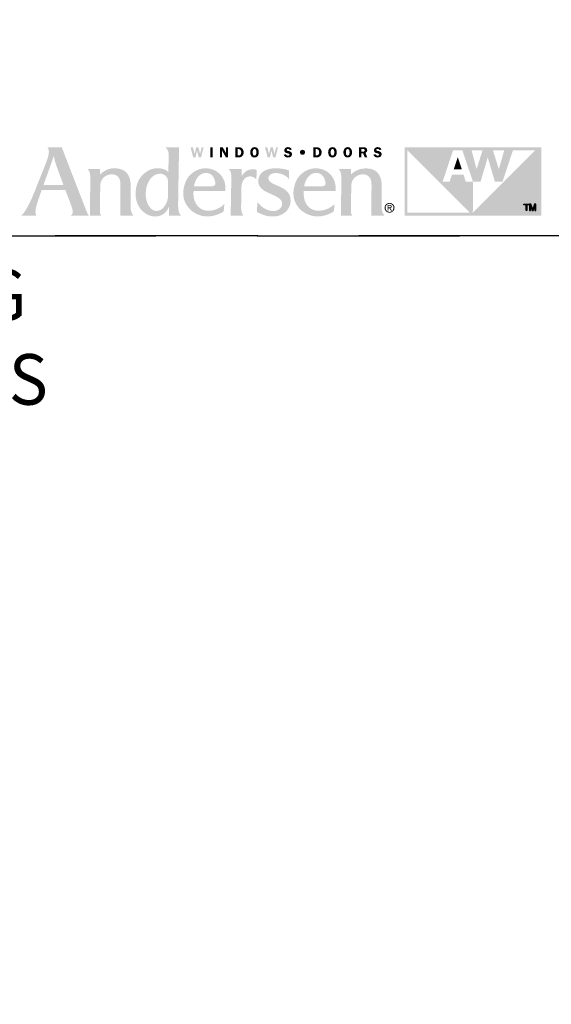
# Model space of a CAD drawing. Extents: x 0 to 108, y 0 to 114.
# Drawn here: x 19 to 27, y 65 to 79 of the extents above; entities that cross this region are included whole.
import ezdxf

# ---------------------------------------------------------------- set-up
doc = ezdxf.new("R2010")
doc.units = 0
doc.header["$LTSCALE"] = 6
doc.header["$MEASUREMENT"] = 0
doc.linetypes.add('DASHED', pattern=[0.75, 0.5, -0.25])
doc.layers.add('A-ANNO-DIMS', color=3, linetype='CONTINUOUS')
doc.layers.add('A-ANNO-TEXT-TITLE', color=4, linetype='CONTINUOUS')
doc.layers.add('PLOT VIEW', color=1, linetype='DASHED', plot=False)
doc.styles.add('style2', font='arial.ttf', dxfattribs={"width": 0.9, "height": 5})

# ---------------------------------------------------------------- blocks, each defined once
blk = doc.blocks.new('Andersen Logo')
at = {"layer": 'A-ANNO-TEXT-TITLE'}
h = blk.add_hatch(color=256, dxfattribs=at)
edge = h.paths.add_edge_path(flags=16)
edge.add_spline(control_points=[(-255.68, 25.17), (-255.55, 25.17), (-246.23, 25.17), (-246.12, 25.17), (-245.94, 25.17), (-245.95, 25.15), (-246.03, 25.36), (-246.12, 25.56), (-246.5, 26.7), (-247.39, 29.11), (-248.29, 31.55), (-249.32, 34.28), (-249.79, 35.71), (-250.25, 37.14), (-250.7, 39.12), (-250.71, 39.3), (-250.72, 39.47), (-250.73, 39.46), (-250.77, 39.31), (-250.81, 39.15), (-251.82, 36.16), (-252.13, 35.28), (-252.44, 34.41), (-253.47, 31.51), (-254.15, 29.64), (-254.83, 27.78), (-255.71, 25.39), (-255.73, 25.3), (-255.76, 25.2), (-255.8, 25.17), (-255.68, 25.17)], knot_values=[0, 0, 0, 0, 1, 1, 1, 2, 2, 2, 3, 3, 3, 4, 4, 4, 5, 5, 5, 6, 6, 6, 7, 7, 7, 8, 8, 8, 9, 9, 9, 10, 10, 10, 10], degree=3, periodic=0)
edge = h.paths.add_edge_path()
edge.add_spline(control_points=[(-253.87, 43.74), (-253.87, 43.74), (-246.76, 43.74), (-246.76, 43.74), (-246.76, 43.74), (-245.46, 40.28), (-244.58, 38.02), (-243.69, 35.76), (-240.24, 26.84), (-238.79, 23.12), (-237.35, 19.39), (-235.55, 14.78), (-234.96, 13.28), (-234.37, 11.77), (-234.14, 11.29), (-233.84, 10.75), (-233.54, 10.22), (-233.38, 10), (-233.38, 10), (-233.38, 10), (-242.03, 10), (-242.12, 10), (-242.21, 10), (-242.17, 10.09), (-242.12, 10.12), (-242.07, 10.15), (-241.46, 10.66), (-241.37, 11.43), (-241.27, 12.25), (-241.37, 13.05), (-241.94, 14.58), (-242.51, 16.11), (-244.67, 21.85), (-244.84, 22.28), (-244.97, 22.63), (-244.93, 22.57), (-245.54, 22.58), (-246.15, 22.59), (-250.09, 22.59), (-251.58, 22.59), (-253.08, 22.59), (-256.41, 22.57), (-256.57, 22.57), (-256.73, 22.57), (-256.7, 22.6), (-256.76, 22.42), (-256.82, 22.23), (-257.75, 19.53), (-258.19, 18.3), (-258.63, 17.07), (-259.39, 14.62), (-259.57, 13.64), (-259.73, 12.73), (-259.83, 11.65), (-259.64, 10.92), (-259.46, 10.19), (-259.32, 10), (-259.32, 10), (-259.32, 10), (-266.82, 10), (-266.82, 10), (-266.82, 10), (-266.15, 10.28), (-264.91, 12.18), (-263.68, 14.08), (-262.38, 16.66), (-261.27, 19.21), (-260.17, 21.77), (-259.59, 23.33), (-258.37, 26.39), (-257.16, 29.44), (-255.27, 34.12), (-254.51, 36.18), (-253.76, 38.23), (-253.17, 39.76), (-253.12, 41.39), (-253.06, 43.02), (-253.87, 43.74), (-253.87, 43.74)], knot_values=[0, 0, 0, 0, 1, 1, 1, 2, 2, 2, 3, 3, 3, 4, 4, 4, 5, 5, 5, 6, 6, 6, 7, 7, 7, 8, 8, 8, 9, 9, 9, 10, 10, 10, 11, 11, 11, 12, 12, 12, 13, 13, 13, 14, 14, 14, 15, 15, 15, 16, 16, 16, 17, 17, 17, 18, 18, 18, 19, 19, 19, 20, 20, 20, 21, 21, 21, 22, 22, 22, 23, 23, 23, 24, 24, 24, 25, 25, 25, 26, 26, 26, 26], degree=3, periodic=0)
h = blk.add_hatch(color=256, dxfattribs=at)
edge = h.paths.add_edge_path(flags=16)
edge.add_spline(control_points=[(-194.24, 27), (-194.24, 29.32), (-196.46, 30.57), (-197.64, 30.64), (-200.49, 30.83), (-202.2, 29.22), (-203.24, 27.75), (-204.75, 25.6), (-205.13, 23.39), (-205.25, 21.42), (-205.36, 19.7), (-205.24, 17.24), (-203.72, 14.72), (-202.21, 12.2), (-200.21, 12.18), (-199.32, 12.36), (-197.3, 12.75), (-196.17, 14.14), (-195.27, 15.84), (-194.38, 17.53), (-194.3, 18.89), (-194.3, 20.08), (-194.3, 21.26), (-194.23, 23.6), (-194.24, 27)], knot_values=[0, 0, 0, 0, 1, 1, 1, 2, 2, 2, 3, 3, 3, 4, 4, 4, 5, 5, 5, 6, 6, 6, 7, 7, 7, 8, 8, 8, 8], degree=3, periodic=0)
edge = h.paths.add_edge_path()
edge.add_spline(control_points=[(-195.68, 43.75), (-195.68, 43.75), (-188.86, 43.75), (-188.86, 43.75), (-188.86, 43.75), (-188.87, 42.01), (-188.9, 39.6), (-188.94, 37.19), (-189.05, 30.69), (-189.13, 26.18), (-189.21, 21.66), (-189.29, 16.61), (-189.29, 15.73), (-189.29, 14.86), (-189.34, 13.27), (-188.93, 11.86), (-188.57, 10.61), (-187.75, 10), (-187.75, 10), (-187.75, 10), (-193.62, 10), (-193.74, 10), (-193.87, 10), (-193.87, 10.02), (-193.87, 10.11), (-193.87, 10.21), (-193.83, 11.63), (-193.83, 12.3), (-193.83, 12.98), (-193.8, 14.07), (-193.82, 14.19), (-193.84, 14.31), (-193.86, 14.34), (-193.92, 14.18), (-193.99, 14.02), (-194.65, 12.33), (-196, 11.2), (-197.34, 10.07), (-198.95, 9.65), (-199.81, 9.58), (-200.68, 9.51), (-202.15, 9.5), (-203.66, 10.12), (-204.98, 10.67), (-206.79, 11.84), (-208.05, 13.55), (-209.31, 15.26), (-209.89, 17.36), (-210.03, 18.06), (-210.17, 18.76), (-210.63, 20.72), (-210.01, 23.8), (-209.37, 26.94), (-207.95, 29.08), (-206.48, 30.42), (-205.01, 31.75), (-203.07, 33.13), (-200.13, 33.35), (-197.32, 33.56), (-195.43, 32.55), (-194.86, 32.13), (-194.51, 31.87), (-194.27, 31.66), (-194.19, 31.56), (-194.11, 31.47), (-194.12, 31.46), (-194.12, 31.59), (-194.12, 31.72), (-194.01, 37.05), (-194, 37.93), (-193.99, 38.82), (-193.89, 40.79), (-194.16, 41.66), (-194.52, 42.84), (-195.68, 43.75), (-195.68, 43.75)], knot_values=[0, 0, 0, 0, 1, 1, 1, 2, 2, 2, 3, 3, 3, 4, 4, 4, 5, 5, 5, 6, 6, 6, 7, 7, 7, 8, 8, 8, 9, 9, 9, 10, 10, 10, 11, 11, 11, 12, 12, 12, 13, 13, 13, 14, 14, 14, 15, 15, 15, 16, 16, 16, 17, 17, 17, 18, 18, 18, 19, 19, 19, 20, 20, 20, 21, 21, 21, 22, 22, 22, 23, 23, 23, 24, 24, 24, 25, 25, 25, 25], degree=3, periodic=0)
h = blk.add_hatch(color=256, dxfattribs=at)
edge = h.paths.add_edge_path(flags=16)
edge.add_spline(control_points=[(-151.57, 38.67), (-150.89, 38.67), (-150.3, 38.95), (-149.92, 39.51), (-149.6, 39.99), (-149.44, 40.68), (-149.44, 41.25), (-149.44, 41.85), (-149.63, 42.55), (-149.98, 43.04), (-150.38, 43.59), (-150.91, 43.8), (-151.57, 43.8), (-153.04, 43.8), (-153.7, 42.57), (-153.7, 41.25), (-153.7, 40.62), (-153.54, 39.97), (-153.18, 39.46), (-152.79, 38.9), (-152.24, 38.67), (-151.57, 38.67)], knot_values=[0, 0, 0, 0, 1, 1, 1, 2, 2, 2, 3, 3, 3, 4, 4, 4, 5, 5, 5, 6, 6, 6, 7, 7, 7, 7], degree=3, periodic=0)
edge = h.paths.add_edge_path()
edge.add_spline(control_points=[(-151.57, 42.85), (-151.2, 42.85), (-150.99, 42.7), (-150.85, 42.36), (-150.7, 42.03), (-150.67, 41.6), (-150.67, 41.24), (-150.67, 40.91), (-150.7, 40.5), (-150.82, 40.19), (-150.95, 39.82), (-151.17, 39.62), (-151.57, 39.62), (-152.39, 39.62), (-152.48, 40.62), (-152.48, 41.25), (-152.48, 41.56), (-152.44, 41.99), (-152.32, 42.29), (-152.19, 42.65), (-151.97, 42.85), (-151.57, 42.85)], knot_values=[0, 0, 0, 0, 1, 1, 1, 2, 2, 2, 3, 3, 3, 4, 4, 4, 5, 5, 5, 6, 6, 6, 7, 7, 7, 7], degree=3, periodic=0)
h = blk.add_hatch(color=256, dxfattribs=at)
edge = h.paths.add_edge_path()
edge.add_spline(control_points=[(-134.18, 42.31), (-134.32, 42.73), (-134.59, 42.89), (-135.03, 42.89), (-135.35, 42.89), (-135.72, 42.82), (-135.72, 42.43), (-135.72, 42.07), (-135.29, 41.98), (-135.01, 41.93), (-134.6, 41.84), (-134.05, 41.74), (-133.7, 41.51), (-133.3, 41.24), (-133.05, 40.82), (-133.05, 40.33), (-133.05, 39.84), (-133.28, 39.38), (-133.67, 39.08), (-134.07, 38.77), (-134.61, 38.67), (-135.11, 38.67), (-136.05, 38.67), (-136.9, 39.08), (-137.13, 40.05), (-137.13, 40.05), (-136.05, 40.3), (-136.05, 40.3), (-135.91, 39.78), (-135.53, 39.59), (-135.01, 39.59), (-134.68, 39.59), (-134.24, 39.72), (-134.24, 40.13), (-134.24, 40.55), (-134.8, 40.63), (-135.11, 40.69), (-135.99, 40.87), (-136.87, 41.14), (-136.87, 42.23), (-136.87, 42.69), (-136.69, 43.1), (-136.33, 43.4), (-135.97, 43.7), (-135.54, 43.8), (-135.08, 43.8), (-134.21, 43.8), (-133.49, 43.5), (-133.19, 42.63), (-133.19, 42.63), (-134.18, 42.31), (-134.18, 42.31)], knot_values=[0, 0, 0, 0, 1, 1, 1, 2, 2, 2, 3, 3, 3, 4, 4, 4, 5, 5, 5, 6, 6, 6, 7, 7, 7, 8, 8, 8, 9, 9, 9, 10, 10, 10, 11, 11, 11, 12, 12, 12, 13, 13, 13, 14, 14, 14, 15, 15, 15, 16, 16, 16, 17, 17, 17, 17], degree=3, periodic=0)
h = blk.add_hatch(color=256, dxfattribs=at)
edge = h.paths.add_edge_path(flags=16)
edge.add_spline(control_points=[(-113.07, 38.67), (-112.4, 38.67), (-111.81, 38.95), (-111.42, 39.51), (-111.1, 39.99), (-110.95, 40.68), (-110.95, 41.25), (-110.95, 41.85), (-111.13, 42.55), (-111.49, 43.04), (-111.89, 43.59), (-112.41, 43.8), (-113.07, 43.8), (-114.55, 43.8), (-115.21, 42.57), (-115.21, 41.25), (-115.21, 40.62), (-115.05, 39.97), (-114.69, 39.46), (-114.29, 38.9), (-113.75, 38.67), (-113.07, 38.67)], knot_values=[0, 0, 0, 0, 1, 1, 1, 2, 2, 2, 3, 3, 3, 4, 4, 4, 5, 5, 5, 6, 6, 6, 7, 7, 7, 7], degree=3, periodic=0)
edge = h.paths.add_edge_path()
edge.add_spline(control_points=[(-113.07, 42.85), (-112.71, 42.85), (-112.5, 42.7), (-112.35, 42.36), (-112.21, 42.03), (-112.17, 41.6), (-112.17, 41.24), (-112.17, 40.91), (-112.21, 40.5), (-112.32, 40.19), (-112.45, 39.82), (-112.67, 39.62), (-113.07, 39.62), (-113.89, 39.62), (-113.99, 40.62), (-113.99, 41.25), (-113.99, 41.56), (-113.94, 41.99), (-113.83, 42.29), (-113.69, 42.65), (-113.47, 42.85), (-113.07, 42.85)], knot_values=[0, 0, 0, 0, 1, 1, 1, 2, 2, 2, 3, 3, 3, 4, 4, 4, 5, 5, 5, 6, 6, 6, 7, 7, 7, 7], degree=3, periodic=0)
h = blk.add_hatch(color=256, dxfattribs=at)
edge = h.paths.add_edge_path(flags=16)
edge.add_spline(control_points=[(-105.55, 38.67), (-104.87, 38.67), (-104.28, 38.95), (-103.9, 39.51), (-103.58, 39.99), (-103.42, 40.68), (-103.42, 41.25), (-103.42, 41.85), (-103.61, 42.55), (-103.96, 43.04), (-104.36, 43.59), (-104.89, 43.8), (-105.55, 43.8), (-107.02, 43.8), (-107.68, 42.57), (-107.68, 41.25), (-107.68, 40.62), (-107.53, 39.97), (-107.16, 39.46), (-106.77, 38.9), (-106.22, 38.67), (-105.55, 38.67)], knot_values=[0, 0, 0, 0, 1, 1, 1, 2, 2, 2, 3, 3, 3, 4, 4, 4, 5, 5, 5, 6, 6, 6, 7, 7, 7, 7], degree=3, periodic=0)
edge = h.paths.add_edge_path()
edge.add_spline(control_points=[(-105.55, 42.85), (-105.18, 42.85), (-104.97, 42.7), (-104.83, 42.36), (-104.68, 42.03), (-104.65, 41.6), (-104.65, 41.24), (-104.65, 40.91), (-104.68, 40.5), (-104.8, 40.19), (-104.93, 39.82), (-105.15, 39.62), (-105.55, 39.62), (-106.37, 39.62), (-106.46, 40.62), (-106.46, 41.25), (-106.46, 41.56), (-106.42, 41.99), (-106.3, 42.29), (-106.17, 42.65), (-105.95, 42.85), (-105.55, 42.85)], knot_values=[0, 0, 0, 0, 1, 1, 1, 2, 2, 2, 3, 3, 3, 4, 4, 4, 5, 5, 5, 6, 6, 6, 7, 7, 7, 7], degree=3, periodic=0)
h = blk.add_hatch(color=256, dxfattribs=at)
edge = h.paths.add_edge_path()
edge.add_spline(control_points=[(-89.9, 42.31), (-90.05, 42.73), (-90.32, 42.89), (-90.76, 42.89), (-91.07, 42.89), (-91.45, 42.82), (-91.45, 42.43), (-91.45, 42.07), (-91.02, 41.98), (-90.73, 41.93), (-90.32, 41.84), (-89.78, 41.74), (-89.43, 41.51), (-89.02, 41.24), (-88.78, 40.82), (-88.78, 40.33), (-88.78, 39.84), (-89.01, 39.38), (-89.39, 39.08), (-89.79, 38.77), (-90.34, 38.67), (-90.84, 38.67), (-91.78, 38.67), (-92.63, 39.08), (-92.86, 40.05), (-92.86, 40.05), (-91.78, 40.3), (-91.78, 40.3), (-91.63, 39.78), (-91.25, 39.59), (-90.74, 39.59), (-90.41, 39.59), (-89.96, 39.72), (-89.96, 40.13), (-89.96, 40.55), (-90.53, 40.63), (-90.83, 40.69), (-91.72, 40.87), (-92.59, 41.14), (-92.59, 42.23), (-92.59, 42.69), (-92.41, 43.1), (-92.05, 43.4), (-91.69, 43.7), (-91.26, 43.8), (-90.8, 43.8), (-89.93, 43.8), (-89.22, 43.5), (-88.92, 42.63), (-88.92, 42.63), (-89.9, 42.31), (-89.9, 42.31)], knot_values=[0, 0, 0, 0, 1, 1, 1, 2, 2, 2, 3, 3, 3, 4, 4, 4, 5, 5, 5, 6, 6, 6, 7, 7, 7, 8, 8, 8, 9, 9, 9, 10, 10, 10, 11, 11, 11, 12, 12, 12, 13, 13, 13, 14, 14, 14, 15, 15, 15, 16, 16, 16, 17, 17, 17, 17], degree=3, periodic=0)
h = blk.add_hatch(color=256, dxfattribs=at)
edge = h.paths.add_edge_path()
edge.add_spline(control_points=[(-12.9, 42.29), (-12.9, 42.29), (-43.76, 11.43), (-43.76, 11.43), (-43.76, 11.43), (-43.75, 26.82), (-43.75, 26.82), (-43.75, 26.82), (-47.23, 26.82), (-47.23, 26.82), (-47.23, 26.82), (-48.35, 30.25), (-48.35, 30.25), (-48.35, 30.25), (-54.04, 30.25), (-54.04, 30.25), (-54.04, 30.25), (-55.18, 26.82), (-55.18, 26.82), (-55.18, 26.82), (-58.64, 26.82), (-58.64, 26.82), (-58.64, 26.82), (-53.51, 42.29), (-53.51, 42.29), (-53.51, 42.29), (-48.93, 42.29), (-48.93, 42.29), (-48.93, 42.29), (-43.75, 26.82), (-43.75, 26.82), (-43.75, 26.82), (-39.91, 26.82), (-39.91, 26.82), (-39.91, 26.82), (-36.41, 38.74), (-36.41, 38.74), (-36.41, 38.74), (-36.41, 38.74), (-36.41, 38.74), (-36.41, 38.74), (-32.89, 26.82), (-32.89, 26.82), (-32.89, 26.82), (-29.1, 26.82), (-29.1, 26.82), (-29.1, 26.82), (-23.95, 42.29), (-23.95, 42.29), (-23.95, 42.29), (-12.9, 42.29), (-12.9, 42.29)], knot_values=[0, 0, 0, 0, 1, 1, 1, 2, 2, 2, 3, 3, 3, 4, 4, 4, 5, 5, 5, 6, 6, 6, 7, 7, 7, 8, 8, 8, 9, 9, 9, 10, 10, 10, 11, 11, 11, 12, 12, 12, 13, 13, 13, 14, 14, 14, 15, 15, 15, 16, 16, 16, 17, 17, 17, 17], degree=3, periodic=0)
edge = h.paths.add_edge_path()
edge.add_spline(control_points=[(-76.03, 11.47), (-76.03, 11.47), (-76.03, 42.29), (-76.03, 42.29), (-76.03, 42.29), (-45.23, 11.48), (-45.23, 11.48), (-45.23, 11.48), (-76.03, 11.47), (-76.03, 11.47)], knot_values=[0, 0, 0, 0, 1, 1, 1, 2, 2, 2, 3, 3, 3, 3], degree=3, periodic=0)
edge = h.paths.add_edge_path()
edge.add_spline(control_points=[(-38.95, 42.29), (-38.95, 42.29), (-41.9, 32.92), (-41.9, 32.92), (-41.9, 32.92), (-44.4, 42.29), (-44.4, 42.29), (-44.4, 42.29), (-38.95, 42.29), (-38.95, 42.29)], knot_values=[0, 0, 0, 0, 1, 1, 1, 2, 2, 2, 3, 3, 3, 3], degree=3, periodic=0)
edge = h.paths.add_edge_path()
edge.add_spline(control_points=[(-28.25, 42.29), (-28.25, 42.29), (-30.9, 32.92), (-30.9, 32.92), (-30.9, 32.92), (-33.87, 42.29), (-33.87, 42.29), (-33.87, 42.29), (-28.25, 42.29), (-28.25, 42.29)], knot_values=[0, 0, 0, 0, 1, 1, 1, 2, 2, 2, 3, 3, 3, 3], degree=3, periodic=0)
edge = h.paths.add_edge_path(flags=16)
edge.add_spline(control_points=[(-77.49, 43.75), (-77.49, 43.75), (-77.49, 9.99), (-77.49, 9.99), (-77.49, 9.99), (-10, 9.99), (-10, 9.99), (-10, 9.99), (-10, 43.75), (-10, 43.75), (-10, 43.75), (-77.49, 43.75), (-77.49, 43.75)], knot_values=[0, 0, 0, 0, 1, 1, 1, 2, 2, 2, 3, 3, 3, 4, 4, 4, 4], degree=3, periodic=0)
h = blk.add_hatch(color=256, dxfattribs=at)
edge = h.paths.add_edge_path()
edge.add_spline(control_points=[(-177.96, 38.74), (-177.96, 38.74), (-179.11, 38.74), (-179.11, 38.74), (-179.11, 38.74), (-179.93, 42.04), (-179.93, 42.04), (-179.93, 42.04), (-179.94, 42.04), (-179.94, 42.04), (-179.94, 42.04), (-180.73, 38.74), (-180.73, 38.74), (-180.73, 38.74), (-181.86, 38.74), (-181.86, 38.74), (-181.86, 38.74), (-183.15, 43.73), (-183.15, 43.73), (-183.15, 43.73), (-181.96, 43.73), (-181.96, 43.73), (-181.96, 43.73), (-181.19, 40.37), (-181.19, 40.37), (-181.19, 40.37), (-181.18, 40.37), (-181.18, 40.37), (-181.18, 40.37), (-180.37, 43.73), (-180.37, 43.73), (-180.37, 43.73), (-179.29, 43.73), (-179.29, 43.73), (-179.29, 43.73), (-178.46, 40.37), (-178.46, 40.37), (-178.46, 40.37), (-178.44, 40.37), (-178.44, 40.37), (-178.44, 40.37), (-178.4, 40.59), (-178.4, 40.59), (-178.4, 40.59), (-177.67, 43.73), (-177.67, 43.73), (-177.67, 43.73), (-176.71, 43.73), (-176.71, 43.73), (-176.71, 43.73), (-177.96, 38.74), (-177.96, 38.74)], knot_values=[0, 0, 0, 0, 1, 1, 1, 2, 2, 2, 3, 3, 3, 4, 4, 4, 5, 5, 5, 6, 6, 6, 7, 7, 7, 8, 8, 8, 9, 9, 9, 10, 10, 10, 11, 11, 11, 12, 12, 12, 13, 13, 13, 14, 14, 14, 15, 15, 15, 16, 16, 16, 17, 17, 17, 17], degree=3, periodic=0)
h = blk.add_hatch(color=256, dxfattribs=at)
edge = h.paths.add_edge_path()
edge.add_spline(control_points=[(-172.26, 38.74), (-172.26, 38.74), (-173.43, 38.74), (-173.43, 38.74), (-173.43, 38.74), (-173.43, 43.73), (-173.43, 43.73), (-173.43, 43.73), (-172.26, 43.73), (-172.26, 43.73), (-172.26, 43.73), (-172.26, 38.74), (-172.26, 38.74)], knot_values=[0, 0, 0, 0, 1, 1, 1, 2, 2, 2, 3, 3, 3, 4, 4, 4, 4], degree=3, periodic=0)
h = blk.add_hatch(color=256, dxfattribs=at)
edge = h.paths.add_edge_path()
edge.add_spline(control_points=[(-164.7, 38.74), (-164.7, 38.74), (-165.7, 38.74), (-165.7, 38.74), (-165.7, 38.74), (-167.61, 42.09), (-167.61, 42.09), (-167.61, 42.09), (-167.64, 42.09), (-167.64, 42.09), (-167.64, 42.09), (-167.64, 38.74), (-167.64, 38.74), (-167.64, 38.74), (-168.54, 38.74), (-168.54, 38.74), (-168.54, 38.74), (-168.54, 43.73), (-168.54, 43.73), (-168.54, 43.73), (-167.28, 43.73), (-167.28, 43.73), (-167.28, 43.73), (-165.62, 40.8), (-165.62, 40.8), (-165.62, 40.8), (-165.61, 40.8), (-165.61, 40.8), (-165.61, 40.8), (-165.61, 43.73), (-165.61, 43.73), (-165.61, 43.73), (-164.7, 43.73), (-164.7, 43.73), (-164.7, 43.73), (-164.7, 38.74), (-164.7, 38.74)], knot_values=[0, 0, 0, 0, 1, 1, 1, 2, 2, 2, 3, 3, 3, 4, 4, 4, 5, 5, 5, 6, 6, 6, 7, 7, 7, 8, 8, 8, 9, 9, 9, 10, 10, 10, 11, 11, 11, 12, 12, 12, 12], degree=3, periodic=0)
h = blk.add_hatch(color=256, dxfattribs=at)
edge = h.paths.add_edge_path(flags=16)
edge.add_spline(control_points=[(-161.03, 43.73), (-161.03, 43.73), (-161.03, 38.74), (-161.03, 38.74), (-161.03, 38.74), (-159.39, 38.74), (-159.39, 38.74), (-158.68, 38.74), (-158.07, 38.89), (-157.58, 39.43), (-157.14, 39.94), (-156.93, 40.58), (-156.93, 41.25), (-156.93, 41.97), (-157.17, 42.66), (-157.7, 43.17), (-158.25, 43.69), (-158.87, 43.73), (-159.59, 43.73), (-159.59, 43.73), (-161.03, 43.73), (-161.03, 43.73)], knot_values=[0, 0, 0, 0, 1, 1, 1, 2, 2, 2, 3, 3, 3, 4, 4, 4, 5, 5, 5, 6, 6, 6, 7, 7, 7, 7], degree=3, periodic=0)
edge = h.paths.add_edge_path()
edge.add_spline(control_points=[(-159.87, 42.82), (-159.87, 42.82), (-159.47, 42.82), (-159.47, 42.82), (-159.05, 42.82), (-158.76, 42.76), (-158.49, 42.42), (-158.25, 42.1), (-158.13, 41.68), (-158.13, 41.29), (-158.13, 40.92), (-158.21, 40.53), (-158.41, 40.21), (-158.68, 39.78), (-158.99, 39.68), (-159.48, 39.68), (-159.48, 39.68), (-159.87, 39.68), (-159.87, 39.68), (-159.87, 39.68), (-159.87, 42.82), (-159.87, 42.82)], knot_values=[0, 0, 0, 0, 1, 1, 1, 2, 2, 2, 3, 3, 3, 4, 4, 4, 5, 5, 5, 6, 6, 6, 7, 7, 7, 7], degree=3, periodic=0)
h = blk.add_hatch(color=256, dxfattribs=at)
edge = h.paths.add_edge_path()
edge.add_spline(control_points=[(-141.22, 38.74), (-141.22, 38.74), (-142.36, 38.74), (-142.36, 38.74), (-142.36, 38.74), (-143.18, 42.04), (-143.18, 42.04), (-143.18, 42.04), (-143.19, 42.04), (-143.19, 42.04), (-143.19, 42.04), (-143.98, 38.74), (-143.98, 38.74), (-143.98, 38.74), (-145.11, 38.74), (-145.11, 38.74), (-145.11, 38.74), (-146.4, 43.73), (-146.4, 43.73), (-146.4, 43.73), (-145.21, 43.73), (-145.21, 43.73), (-145.21, 43.73), (-144.44, 40.37), (-144.44, 40.37), (-144.44, 40.37), (-144.43, 40.37), (-144.43, 40.37), (-144.43, 40.37), (-143.62, 43.73), (-143.62, 43.73), (-143.62, 43.73), (-142.54, 43.73), (-142.54, 43.73), (-142.54, 43.73), (-141.71, 40.37), (-141.71, 40.37), (-141.71, 40.37), (-141.69, 40.37), (-141.69, 40.37), (-141.69, 40.37), (-141.65, 40.59), (-141.65, 40.59), (-141.65, 40.59), (-140.92, 43.73), (-140.92, 43.73), (-140.92, 43.73), (-139.96, 43.73), (-139.96, 43.73), (-139.96, 43.73), (-141.22, 38.74), (-141.22, 38.74)], knot_values=[0, 0, 0, 0, 1, 1, 1, 2, 2, 2, 3, 3, 3, 4, 4, 4, 5, 5, 5, 6, 6, 6, 7, 7, 7, 8, 8, 8, 9, 9, 9, 10, 10, 10, 11, 11, 11, 12, 12, 12, 13, 13, 13, 14, 14, 14, 15, 15, 15, 16, 16, 16, 17, 17, 17, 17], degree=3, periodic=0)
h = blk.add_hatch(color=256, dxfattribs=at)
edge = h.paths.add_edge_path()
edge.add_spline(control_points=[(-127.88, 39.99), (-128.57, 39.99), (-129.12, 40.54), (-129.12, 41.24), (-129.13, 41.94), (-128.58, 42.49), (-127.88, 42.49), (-127.19, 42.49), (-126.63, 41.94), (-126.63, 41.24), (-126.63, 40.55), (-127.19, 39.99), (-127.88, 39.99)], knot_values=[0, 0, 0, 0, 1, 1, 1, 2, 2, 2, 3, 3, 3, 4, 4, 4, 4], degree=3, periodic=0)
h = blk.add_hatch(color=256, dxfattribs=at)
edge = h.paths.add_edge_path(flags=16)
edge.add_spline(control_points=[(-122.54, 43.73), (-122.54, 43.73), (-122.54, 38.74), (-122.54, 38.74), (-122.54, 38.74), (-120.9, 38.74), (-120.9, 38.74), (-120.19, 38.74), (-119.58, 38.89), (-119.08, 39.43), (-118.64, 39.94), (-118.44, 40.58), (-118.44, 41.25), (-118.44, 41.97), (-118.67, 42.66), (-119.21, 43.17), (-119.75, 43.69), (-120.37, 43.73), (-121.09, 43.73), (-121.09, 43.73), (-122.54, 43.73), (-122.54, 43.73)], knot_values=[0, 0, 0, 0, 1, 1, 1, 2, 2, 2, 3, 3, 3, 4, 4, 4, 5, 5, 5, 6, 6, 6, 7, 7, 7, 7], degree=3, periodic=0)
edge = h.paths.add_edge_path()
edge.add_spline(control_points=[(-121.38, 42.82), (-121.38, 42.82), (-120.98, 42.82), (-120.98, 42.82), (-120.56, 42.82), (-120.26, 42.76), (-119.99, 42.42), (-119.75, 42.1), (-119.64, 41.68), (-119.64, 41.29), (-119.64, 40.92), (-119.72, 40.53), (-119.91, 40.21), (-120.18, 39.78), (-120.49, 39.68), (-120.98, 39.68), (-120.98, 39.68), (-121.38, 39.68), (-121.38, 39.68), (-121.38, 39.68), (-121.38, 42.82), (-121.38, 42.82)], knot_values=[0, 0, 0, 0, 1, 1, 1, 2, 2, 2, 3, 3, 3, 4, 4, 4, 5, 5, 5, 6, 6, 6, 7, 7, 7, 7], degree=3, periodic=0)
h = blk.add_hatch(color=256, dxfattribs=at)
edge = h.paths.add_edge_path(flags=16)
edge.add_spline(control_points=[(-98.77, 40.72), (-98.77, 40.72), (-97.91, 40.72), (-97.91, 40.72), (-97.91, 40.72), (-97.15, 38.74), (-97.15, 38.74), (-97.15, 38.74), (-95.86, 38.74), (-95.86, 38.74), (-95.86, 38.74), (-96.78, 40.95), (-96.78, 40.95), (-96.24, 41.14), (-95.92, 41.67), (-95.92, 42.23), (-95.92, 42.72), (-96.14, 43.21), (-96.55, 43.48), (-96.93, 43.72), (-97.38, 43.73), (-97.83, 43.73), (-97.83, 43.73), (-99.93, 43.73), (-99.93, 43.73), (-99.93, 43.73), (-99.93, 38.74), (-99.93, 38.74), (-99.93, 38.74), (-98.77, 38.74), (-98.77, 38.74), (-98.77, 38.74), (-98.77, 40.72), (-98.77, 40.72)], knot_values=[0, 0, 0, 0, 1, 1, 1, 2, 2, 2, 3, 3, 3, 4, 4, 4, 5, 5, 5, 6, 6, 6, 7, 7, 7, 8, 8, 8, 9, 9, 9, 10, 10, 10, 11, 11, 11, 11], degree=3, periodic=0)
edge = h.paths.add_edge_path()
edge.add_spline(control_points=[(-98.77, 42.84), (-98.77, 42.84), (-98.15, 42.84), (-98.15, 42.84), (-97.93, 42.84), (-97.6, 42.87), (-97.41, 42.75), (-97.24, 42.65), (-97.12, 42.44), (-97.12, 42.24), (-97.12, 42.02), (-97.22, 41.79), (-97.41, 41.67), (-97.62, 41.55), (-97.88, 41.57), (-98.12, 41.57), (-98.12, 41.57), (-98.77, 41.57), (-98.77, 41.57), (-98.77, 41.57), (-98.77, 42.84), (-98.77, 42.84)], knot_values=[0, 0, 0, 0, 1, 1, 1, 2, 2, 2, 3, 3, 3, 4, 4, 4, 5, 5, 5, 6, 6, 6, 7, 7, 7, 7], degree=3, periodic=0)
blk.add_hatch(color=256, dxfattribs=at).paths.add_polyline_path([(-53.15, 32.91), (-49.24, 32.91), (-51.21, 38.85)])
h = blk.add_hatch(color=256, dxfattribs=at)
edge = h.paths.add_edge_path()
edge.add_spline(control_points=[(-234.02, 33), (-234.02, 33), (-228.06, 33), (-227.98, 33), (-227.92, 33), (-227.9, 32.96), (-227.9, 32.9), (-227.91, 32.83), (-227.96, 30.44), (-227.96, 30.34), (-227.96, 30.24), (-227.97, 30.21), (-227.87, 30.3), (-227.77, 30.4), (-226.66, 31.44), (-225.45, 32.11), (-224.28, 32.76), (-223.26, 33.33), (-220.89, 33.33), (-218.93, 33.33), (-216.78, 33.07), (-215.05, 31.44), (-213.33, 29.81), (-213.04, 27.79), (-212.91, 26.97), (-212.78, 26.16), (-212.7, 24.89), (-212.72, 23.03), (-212.74, 21.17), (-212.73, 16.37), (-212.76, 14.32), (-212.77, 12.77), (-212.42, 11.64), (-212.03, 10.96), (-211.76, 10.48), (-211.36, 10), (-211.36, 10), (-211.36, 10), (-217.8, 10), (-217.86, 10), (-217.92, 10), (-217.92, 9.98), (-217.92, 10.09), (-217.92, 10.2), (-217.88, 13.01), (-217.85, 16.15), (-217.82, 19.28), (-217.73, 24.12), (-217.76, 25.31), (-217.8, 26.51), (-217.85, 27.59), (-218.6, 28.72), (-219.35, 29.83), (-220.54, 30.3), (-221.83, 30.39), (-222.48, 30.43), (-224.51, 30.15), (-225.62, 29.18), (-226.69, 28.24), (-227.25, 27.64), (-227.63, 25.82), (-227.73, 25.3), (-227.76, 24.48), (-227.76, 23.53), (-227.77, 22.57), (-227.8, 21.79), (-227.85, 18.96), (-227.89, 16.14), (-227.95, 13.19), (-227.95, 12.59), (-227.95, 11.98), (-227.94, 11.26), (-227.66, 10.66), (-227.5, 10.3), (-227.27, 10), (-227.27, 10), (-227.27, 10), (-232.64, 10), (-232.72, 10), (-232.79, 10), (-232.86, 10.05), (-232.86, 10.14), (-232.86, 10.24), (-232.82, 13.74), (-232.81, 15.71), (-232.79, 17.68), (-232.71, 21.87), (-232.71, 25.52), (-232.71, 29.17), (-232.66, 29.45), (-232.76, 30.18), (-232.86, 30.91), (-233.1, 31.75), (-233.46, 32.3), (-233.81, 32.86), (-234.02, 33), (-234.02, 33)], knot_values=[0, 0, 0, 0, 1, 1, 1, 2, 2, 2, 3, 3, 3, 4, 4, 4, 5, 5, 5, 6, 6, 6, 7, 7, 7, 8, 8, 8, 9, 9, 9, 10, 10, 10, 11, 11, 11, 12, 12, 12, 13, 13, 13, 14, 14, 14, 15, 15, 15, 16, 16, 16, 17, 17, 17, 18, 18, 18, 19, 19, 19, 20, 20, 20, 21, 21, 21, 22, 22, 22, 23, 23, 23, 24, 24, 24, 25, 25, 25, 26, 26, 26, 27, 27, 27, 28, 28, 28, 29, 29, 29, 30, 30, 30, 31, 31, 31, 32, 32, 32, 32], degree=3, periodic=0)
h = blk.add_hatch(color=256, dxfattribs=at)
edge = h.paths.add_edge_path(flags=16)
edge.add_spline(control_points=[(-181.42, 24.48), (-181.42, 24.48), (-174.13, 24.48), (-173.1, 24.48), (-172.07, 24.48), (-170.71, 24.59), (-170.91, 26.08), (-171.1, 27.58), (-171.94, 31.16), (-175.7, 31.05), (-178.65, 30.97), (-180.36, 28.15), (-180.94, 26.49), (-181.34, 25.37), (-181.42, 24.48), (-181.42, 24.48)], knot_values=[0, 0, 0, 0, 1, 1, 1, 2, 2, 2, 3, 3, 3, 4, 4, 4, 5, 5, 5, 5], degree=3, periodic=0)
edge = h.paths.add_edge_path()
edge.add_spline(control_points=[(-175.95, 33.34), (-173.37, 33.34), (-171.37, 32.62), (-169.6, 31.3), (-167.84, 29.99), (-165.63, 27.16), (-165.92, 22.65), (-165.95, 22.14), (-166.01, 22.14), (-166.38, 22.14), (-166.75, 22.14), (-181.21, 22.14), (-181.42, 22.14), (-181.64, 22.14), (-181.69, 22.07), (-181.69, 21.82), (-181.69, 21.56), (-181.91, 19.36), (-181.23, 17.47), (-180.69, 15.97), (-179.19, 13.14), (-175.78, 12.52), (-172.36, 11.9), (-168.6, 13.5), (-166.71, 15.53), (-166.55, 15.7), (-166.5, 15.84), (-166.52, 15.47), (-166.54, 15.1), (-166.64, 13.01), (-166.77, 12.52), (-166.91, 12.03), (-166.78, 11.95), (-168.15, 11.28), (-169.51, 10.61), (-171.93, 9.57), (-174.98, 9.57), (-178.03, 9.57), (-181.29, 11.07), (-183.13, 12.79), (-185.76, 15.26), (-186.89, 18.28), (-186.76, 21.52), (-186.62, 24.77), (-185.39, 28.12), (-183.17, 30.26), (-181.19, 32.16), (-178.43, 33.34), (-175.95, 33.34)], knot_values=[0, 0, 0, 0, 1, 1, 1, 2, 2, 2, 3, 3, 3, 4, 4, 4, 5, 5, 5, 6, 6, 6, 7, 7, 7, 8, 8, 8, 9, 9, 9, 10, 10, 10, 11, 11, 11, 12, 12, 12, 13, 13, 13, 14, 14, 14, 15, 15, 15, 16, 16, 16, 16], degree=3, periodic=0)
h = blk.add_hatch(color=256, dxfattribs=at)
edge = h.paths.add_edge_path()
edge.add_spline(control_points=[(-164.34, 33), (-164.34, 33), (-157.95, 33), (-157.95, 33), (-157.95, 33), (-158, 29.39), (-158, 29.39), (-158, 29.39), (-157.45, 30.35), (-156.66, 31.1), (-155.87, 31.86), (-154.82, 32.73), (-152.72, 32.86), (-151.42, 32.95), (-150.63, 32.6), (-150.54, 32.55), (-150.48, 32.51), (-150.49, 32.49), (-150.49, 32.28), (-150.49, 32.07), (-150.66, 28.1), (-150.67, 27.96), (-150.68, 27.82), (-150.68, 27.81), (-150.8, 27.96), (-150.92, 28.11), (-152.03, 29.23), (-153.46, 29.34), (-154.89, 29.46), (-156.34, 28.78), (-157.22, 27.24), (-157.66, 26.46), (-158.03, 25.27), (-158.07, 23.02), (-158.1, 20.77), (-158.14, 17.74), (-158.17, 14.99), (-158.19, 13.05), (-158.28, 12.04), (-157.26, 10.17), (-157.14, 9.95), (-157.18, 10), (-157.37, 10), (-157.56, 10), (-163.06, 10), (-163.22, 10), (-163.4, 10), (-163.35, 9.98), (-163.35, 10.14), (-163.35, 10.32), (-163.24, 15.93), (-163.15, 21.17), (-163.05, 26.4), (-163.01, 29.29), (-163.01, 29.73), (-163.01, 31.92), (-164.34, 33), (-164.34, 33)], knot_values=[0, 0, 0, 0, 1, 1, 1, 2, 2, 2, 3, 3, 3, 4, 4, 4, 5, 5, 5, 6, 6, 6, 7, 7, 7, 8, 8, 8, 9, 9, 9, 10, 10, 10, 11, 11, 11, 12, 12, 12, 13, 13, 13, 14, 14, 14, 15, 15, 15, 16, 16, 16, 17, 17, 17, 18, 18, 18, 19, 19, 19, 19], degree=3, periodic=0)
h = blk.add_hatch(color=256, dxfattribs=at)
edge = h.paths.add_edge_path()
edge.add_spline(control_points=[(-141.51, 33.34), (-139.06, 33.4), (-137.41, 33.08), (-136.2, 32.8), (-134.45, 32.4), (-134.53, 32.26), (-134.53, 32.26), (-134.53, 32.26), (-134.59, 28), (-134.59, 28), (-134.59, 28), (-135.54, 29.6), (-137.9, 30.41), (-140, 31.13), (-142.34, 31.32), (-143.78, 30.21), (-145.02, 29.26), (-145.31, 27.56), (-143.12, 26.14), (-142.24, 25.56), (-139.3, 24.45), (-137.87, 23.66), (-136.44, 22.87), (-134.24, 21.43), (-133.86, 18.64), (-133.49, 15.86), (-134.33, 14.23), (-135.07, 13.17), (-135.81, 12.1), (-137.53, 10.41), (-139.97, 9.83), (-141.71, 9.42), (-144.08, 9.45), (-146.11, 10), (-148.15, 10.55), (-150.32, 11.78), (-150.32, 11.78), (-150.32, 11.78), (-150.21, 16.68), (-150.21, 16.68), (-150.21, 16.68), (-148.63, 14.81), (-147.43, 14.02), (-146.23, 13.23), (-144.46, 12.16), (-141.94, 12.25), (-140.22, 12.31), (-138.79, 13.34), (-138.33, 14.28), (-137.82, 15.35), (-137.32, 17.21), (-139.76, 18.79), (-142.2, 20.36), (-145.93, 21.49), (-147.47, 22.77), (-149.01, 24.04), (-150.21, 25.73), (-149.53, 28.51), (-148.86, 31.29), (-146.07, 33.25), (-141.51, 33.34)], knot_values=[0, 0, 0, 0, 1, 1, 1, 2, 2, 2, 3, 3, 3, 4, 4, 4, 5, 5, 5, 6, 6, 6, 7, 7, 7, 8, 8, 8, 9, 9, 9, 10, 10, 10, 11, 11, 11, 12, 12, 12, 13, 13, 13, 14, 14, 14, 15, 15, 15, 16, 16, 16, 17, 17, 17, 18, 18, 18, 19, 19, 19, 20, 20, 20, 20], degree=3, periodic=0)
h = blk.add_hatch(color=256, dxfattribs=at)
edge = h.paths.add_edge_path(flags=16)
edge.add_spline(control_points=[(-127.01, 24.48), (-127.01, 24.48), (-119.72, 24.48), (-118.69, 24.48), (-117.66, 24.48), (-116.3, 24.6), (-116.5, 26.09), (-116.69, 27.59), (-117.53, 31.17), (-121.29, 31.06), (-124.25, 30.98), (-125.95, 28.16), (-126.54, 26.5), (-126.93, 25.38), (-127.01, 24.48), (-127.01, 24.48)], knot_values=[0, 0, 0, 0, 1, 1, 1, 2, 2, 2, 3, 3, 3, 4, 4, 4, 5, 5, 5, 5], degree=3, periodic=0)
edge = h.paths.add_edge_path()
edge.add_spline(control_points=[(-121.54, 33.33), (-118.96, 33.33), (-116.96, 32.63), (-115.2, 31.31), (-113.43, 30), (-111.22, 27.17), (-111.51, 22.66), (-111.54, 22.15), (-111.61, 22.15), (-111.98, 22.15), (-112.34, 22.15), (-126.8, 22.15), (-127.01, 22.15), (-127.23, 22.15), (-127.29, 22.08), (-127.29, 21.82), (-127.29, 21.57), (-127.33, 18.99), (-126.82, 17.48), (-126.32, 15.96), (-124.79, 13.15), (-121.37, 12.53), (-117.95, 11.91), (-114.19, 13.5), (-112.3, 15.54), (-112.15, 15.71), (-112.09, 15.85), (-112.11, 15.48), (-112.13, 15.11), (-112.23, 13.02), (-112.36, 12.53), (-112.5, 12.04), (-112.39, 11.99), (-113.74, 11.29), (-115.17, 10.55), (-117.53, 9.58), (-120.57, 9.58), (-123.62, 9.58), (-126.88, 11.07), (-128.72, 12.8), (-131.36, 15.27), (-132.49, 18.29), (-132.35, 21.53), (-132.22, 24.78), (-130.99, 28.13), (-128.76, 30.27), (-126.78, 32.17), (-124.03, 33.33), (-121.54, 33.33)], knot_values=[0, 0, 0, 0, 1, 1, 1, 2, 2, 2, 3, 3, 3, 4, 4, 4, 5, 5, 5, 6, 6, 6, 7, 7, 7, 8, 8, 8, 9, 9, 9, 10, 10, 10, 11, 11, 11, 12, 12, 12, 13, 13, 13, 14, 14, 14, 15, 15, 15, 16, 16, 16, 16], degree=3, periodic=0)
h = blk.add_hatch(color=256, dxfattribs=at)
edge = h.paths.add_edge_path()
edge.add_spline(control_points=[(-110.05, 32.99), (-110.05, 32.99), (-104.09, 32.99), (-104.01, 32.99), (-103.95, 32.99), (-103.93, 32.95), (-103.94, 32.89), (-103.94, 32.82), (-103.99, 30.43), (-103.99, 30.33), (-103.99, 30.23), (-104, 30.2), (-103.9, 30.3), (-103.8, 30.39), (-102.73, 31.5), (-101.49, 32.1), (-100.25, 32.71), (-98.88, 33.23), (-96.93, 33.27), (-94.97, 33.3), (-92.81, 33.07), (-91.08, 31.44), (-89.36, 29.8), (-89.07, 27.79), (-88.94, 26.97), (-88.81, 26.15), (-88.73, 24.88), (-88.75, 23.02), (-88.78, 21.17), (-88.77, 16.36), (-88.79, 14.31), (-88.81, 12.76), (-88.46, 11.64), (-88.07, 10.95), (-87.79, 10.47), (-87.39, 10.01), (-87.39, 10.01), (-87.39, 10.01), (-93.82, 10.01), (-93.89, 10.01), (-93.96, 10.01), (-93.96, 10), (-93.96, 10.1), (-93.96, 10.21), (-93.91, 13), (-93.88, 16.14), (-93.85, 19.28), (-93.76, 24.11), (-93.8, 25.31), (-93.83, 26.5), (-93.88, 27.58), (-94.63, 28.71), (-95.39, 29.83), (-96.57, 30.29), (-97.87, 30.38), (-98.51, 30.42), (-100.54, 30.15), (-101.65, 29.17), (-102.72, 28.23), (-103.28, 27.63), (-103.66, 25.82), (-103.76, 25.3), (-103.79, 24.48), (-103.79, 23.52), (-103.8, 22.57), (-103.84, 21.78), (-103.88, 18.95), (-103.92, 16.13), (-103.98, 13.19), (-103.98, 12.58), (-103.98, 11.98), (-103.97, 11.26), (-103.69, 10.65), (-103.53, 10.29), (-103.3, 9.99), (-103.3, 9.99), (-103.3, 9.99), (-108.67, 9.99), (-108.75, 9.99), (-108.82, 9.99), (-108.89, 10.04), (-108.89, 10.14), (-108.89, 10.23), (-108.85, 13.73), (-108.84, 15.7), (-108.82, 17.67), (-108.74, 21.86), (-108.74, 25.51), (-108.74, 29.16), (-108.7, 29.44), (-108.79, 30.17), (-108.9, 30.9), (-109.13, 31.74), (-109.49, 32.3), (-109.85, 32.85), (-110.05, 32.99), (-110.05, 32.99)], knot_values=[0, 0, 0, 0, 1, 1, 1, 2, 2, 2, 3, 3, 3, 4, 4, 4, 5, 5, 5, 6, 6, 6, 7, 7, 7, 8, 8, 8, 9, 9, 9, 10, 10, 10, 11, 11, 11, 12, 12, 12, 13, 13, 13, 14, 14, 14, 15, 15, 15, 16, 16, 16, 17, 17, 17, 18, 18, 18, 19, 19, 19, 20, 20, 20, 21, 21, 21, 22, 22, 22, 23, 23, 23, 24, 24, 24, 25, 25, 25, 26, 26, 26, 27, 27, 27, 28, 28, 28, 29, 29, 29, 30, 30, 30, 31, 31, 31, 32, 32, 32, 32], degree=3, periodic=0)
h = blk.add_hatch(color=256, dxfattribs=at)
edge = h.paths.add_edge_path(flags=16)
edge.add_spline(control_points=[(-84.9, 14.02), (-84.54, 14.02), (-84.22, 14.05), (-84.22, 14.48), (-84.22, 14.83), (-84.54, 14.89), (-84.83, 14.89), (-84.83, 14.89), (-85.41, 14.89), (-85.41, 14.89), (-85.41, 14.89), (-85.41, 14.02), (-85.41, 14.02), (-85.41, 14.02), (-84.9, 14.02), (-84.9, 14.02)], knot_values=[0, 0, 0, 0, 1, 1, 1, 2, 2, 2, 3, 3, 3, 4, 4, 4, 5, 5, 5, 5], degree=3, periodic=0)
edge = h.paths.add_edge_path()
edge.add_spline(control_points=[(-85.41, 12.44), (-85.41, 12.44), (-85.84, 12.44), (-85.84, 12.44), (-85.84, 12.44), (-85.84, 15.25), (-85.84, 15.25), (-85.84, 15.25), (-84.77, 15.25), (-84.77, 15.25), (-84.1, 15.25), (-83.78, 15.01), (-83.78, 14.45), (-83.78, 13.95), (-84.09, 13.73), (-84.5, 13.68), (-84.5, 13.68), (-83.71, 12.44), (-83.71, 12.44), (-83.71, 12.44), (-84.18, 12.44), (-84.18, 12.44), (-84.18, 12.44), (-84.92, 13.66), (-84.92, 13.66), (-84.92, 13.66), (-85.41, 13.66), (-85.41, 13.66), (-85.41, 13.66), (-85.41, 12.44), (-85.41, 12.44)], knot_values=[0, 0, 0, 0, 1, 1, 1, 2, 2, 2, 3, 3, 3, 4, 4, 4, 5, 5, 5, 6, 6, 6, 7, 7, 7, 8, 8, 8, 9, 9, 9, 10, 10, 10, 10], degree=3, periodic=0)
edge = h.paths.add_edge_path(flags=16)
edge.add_spline(control_points=[(-84.9, 11.82), (-83.8, 11.82), (-82.93, 12.68), (-82.93, 13.85), (-82.93, 15.01), (-83.8, 15.88), (-84.9, 15.88), (-86.01, 15.88), (-86.88, 15.01), (-86.88, 13.85), (-86.88, 12.68), (-86.01, 11.82), (-84.9, 11.82)], knot_values=[0, 0, 0, 0, 1, 1, 1, 2, 2, 2, 3, 3, 3, 4, 4, 4, 4], degree=3, periodic=0)
edge = h.paths.add_edge_path()
edge.add_spline(control_points=[(-87.37, 13.85), (-87.37, 15.25), (-86.24, 16.28), (-84.9, 16.28), (-83.57, 16.28), (-82.43, 15.25), (-82.43, 13.85), (-82.43, 12.44), (-83.57, 11.41), (-84.9, 11.41), (-86.24, 11.41), (-87.37, 12.44), (-87.37, 13.85)], knot_values=[0, 0, 0, 0, 1, 1, 1, 2, 2, 2, 3, 3, 3, 4, 4, 4, 4], degree=3, periodic=0)
blk.add_lwpolyline([(-18.56, 15.61), (-15.99, 15.61), (-15.99, 15.23), (-17.06, 15.23), (-17.06, 12.46), (-17.49, 12.46), (-17.49, 15.23), (-18.56, 15.23)], close=True, dxfattribs=at)
blk.add_open_spline([(-13.1, 12.46), (-13.1, 12.46), (-13.1, 14.81), (-13.1, 15.1), (-13.1, 15.1), (-13.98, 12.46), (-13.98, 12.46), (-13.98, 12.46), (-14.4, 12.46), (-14.4, 12.46), (-14.4, 12.46), (-15.29, 15.1), (-15.29, 15.1), (-15.29, 14.81), (-15.29, 12.46), (-15.29, 12.46), (-15.29, 12.46), (-15.7, 12.46), (-15.7, 12.46), (-15.7, 12.46), (-15.7, 15.61), (-15.7, 15.61), (-15.7, 15.61), (-15.09, 15.61), (-15.09, 15.61), (-15.09, 15.61), (-14.19, 12.94), (-14.19, 12.94), (-14.19, 12.94), (-14.18, 12.94), (-14.18, 12.94), (-14.18, 12.94), (-13.29, 15.61), (-13.29, 15.61), (-13.29, 15.61), (-12.68, 15.61), (-12.68, 15.61), (-12.68, 15.61), (-12.68, 12.46), (-12.68, 12.46), (-12.68, 12.46), (-13.1, 12.46), (-13.1, 12.46)], degree=3, knots=[0, 0, 0, 0, 1, 1, 1, 2, 2, 2, 3, 3, 3, 4, 4, 4, 5, 5, 5, 6, 6, 6, 7, 7, 7, 8, 8, 8, 9, 9, 9, 10, 10, 10, 11, 11, 11, 12, 12, 12, 13, 13, 13, 14, 14, 14, 14], dxfattribs=at)

msp = doc.modelspace()

# ---------------------------------------------------------------- linework, layer by layer
at = {"layer": 'PLOT VIEW'}
for points in [[(0.000016, 114.027639), (27.010152, 114.027639), (27.010152, 76.018427), (0.000016, 76.018427)], [(0.000016, 76.018427), (27.010152, 76.018427), (27.010152, 38.009215), (0.000016, 38.009215)]]:
    msp.add_lwpolyline(points, close=True, dxfattribs=at)

# ---------------------------------------------------------------- block references
at = {"layer": 'A-ANNO-DIMS', "xscale": 0.03000000000000001, "yscale": 0.03000000000000001, "zscale": 0.03000000000000001}
msp.add_blockref('Andersen Logo', (27.010152, 76.018427), dxfattribs=at)

# ---------------------------------------------------------------- texts
at = {"layer": 'A-ANNO-TEXT-TITLE', "insert": (13.505084, 75.518427), "char_height": 0.75, "width": 27.01013523, "attachment_point": 2, "style": 'style2'}
msp.add_mtext('{\\fFranklin Gothic Medium|b0|i0|c0|p34;\\W0.95;\\T1.15;E-SERIES DOUBLE HUNG\\PTRIPLE INSULATED GLASS}', dxfattribs=at)

doc.saveas('drawing.dxf')
